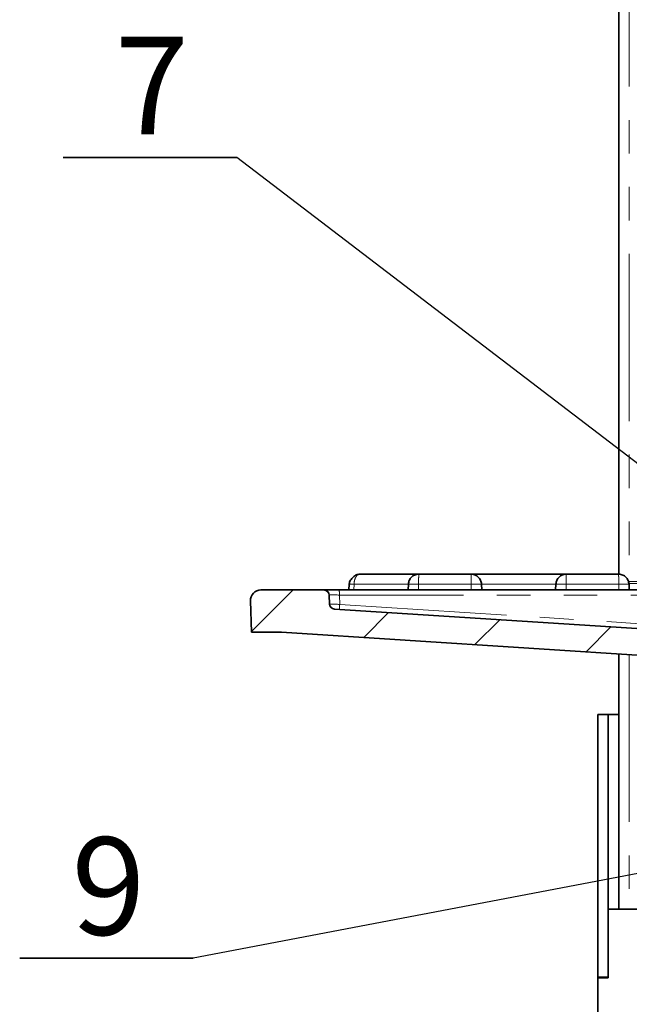
# Model space of a CAD drawing. Units: millimetres. Extents: x 8 to 594, y -62 to 415.
# Drawn here: x 55 to 78, y 350 to 387 of the extents above; entities that cross this region are included whole.
import ezdxf

# ---------------------------------------------------------------- set-up
doc = ezdxf.new("R2010")
doc.units = ezdxf.units.MM
doc.linetypes.add('PHANTOM', pattern=[12.7, 6.35, -1.27, 1.27, -1.27, 1.27, -1.27])
doc.layers.add('FORMAT', color=7, linetype='Continuous')
doc.styles.add('SLDTEXTSTYLE1', font='TXT', dxfattribs={"width": 0.7})
doc.dimstyles.new('SLDDIMSTYLE1', dxfattribs={"dimtxt": 0.18, "dimasz": 1.044023, "dimexe": 0, "dimexo": 0.0625, "dimgap": 0, "dimtad": 0, "dimtih": 1, "dimtoh": 1, "dimdec": 0, "dimrnd": 1e-09, "dimzin": 0, "dimdsep": 46, "dimtxsty": 'Standard', "dimblk1": 'DOT', "dimblk2": 'DOT', "dimsah": 1, "dimcen": 0.09, "dimadec": 0, "dimazin": 0, "dimtfac": 1.044023, "dimtdec": 0, "dimtofl": 0, "dimtmove": 0, "dimatfit": 3, "dimldrblk": 'DOT', "dimfxl": 0, "dimfrac": 2, "dimtolj": 1, "dimtzin": 0, "dimarcsym": 0})

# ---------------------------------------------------------------- blocks, each defined once
blk = doc.blocks.new('SW_NOTE_0_4')
at = {"layer": 'FORMAT', "color": 0}
for p, q in [((-6.591, 0), (0, 0)), ((0, 0), (-6.591, 0)), ((-6.591, 0), (0, 0)), ((0, 0), (-6.591, 0)), ((-6.591, 0), (0, 0)), ((0, 0), (-6.591, 0))]:
    blk.add_line(p, q, dxfattribs=at)
at = {"layer": 'FORMAT', "color": 0, "insert": (-3.222, 4.586), "char_height": 3.704, "attachment_point": 2, "style": 'SLDTEXTSTYLE1'}
blk.add_mtext('7', dxfattribs=at)
blk = doc.blocks.new('_Dot')
at = {"color": 0, "linetype": 'ByBlock', "lineweight": -2}
blk.add_line((-0.5, 0), (-1, 0), dxfattribs=at)
at = {"color": 0, "linetype": 'ByBlock', "const_width": 0.5}
blk.add_lwpolyline([(-0.25, 0, 1), (0.25, 0, 1)], format="xyb", close=True, dxfattribs=at)
blk = doc.blocks.new('SW_NOTE_0_5')
at = {"layer": 'FORMAT', "color": 0}
for p, q in [((-6.591, 0), (0, 0)), ((0, 0), (-6.591, 0)), ((-6.591, 0), (0, 0)), ((0, 0), (-6.591, 0)), ((-6.591, 0), (0, 0)), ((0, 0), (-6.591, 0))]:
    blk.add_line(p, q, dxfattribs=at)
at = {"layer": 'FORMAT', "color": 0, "insert": (-3.222, 4.586), "char_height": 3.704, "attachment_point": 2, "style": 'SLDTEXTSTYLE1'}
blk.add_mtext('9', dxfattribs=at)

msp = doc.modelspace()

# ---------------------------------------------------------------- hatches: boundary and pattern name
at = {"linetype": 'Continuous', "lineweight": 18}
h = msp.add_hatch(dxfattribs=at)
h.set_pattern_fill('ANSI31', angle=3e-322, style=0)
edge = h.paths.add_edge_path(flags=0)
edge.add_line((63.4346, 364.251), (64.5787, 364.251))
edge.add_line((64.5787, 364.251), (82.9706, 363.0624))
edge.add_arc((82.9577, 362.8629), 0.2, 3, 86.30255, ccw=False)
edge.add_line((83.1574, 362.8733), (83.3588, 359.03))
edge.add_arc((83.7583, 359.051), 0.4, 183, 270)
edge.add_line((83.7583, 358.651), (84.9505, 358.651))
edge.add_arc((84.9505, 358.251), 0.4, 2, 90, ccw=False)
edge.add_line((85.3503, 358.2649), (86.0564, 338.044))
edge.add_arc((86.2563, 338.051), 0.2, 182, 270)
edge.add_line((86.2563, 337.851), (87.6173, 337.851))
edge.add_arc((87.6173, 338.051), 0.2, 270, 358)
edge.add_line((87.8172, 338.044), (88.5642, 359.437))
edge.add_arc((88.1645, 359.451), 0.4, 358, 450)
edge.add_line((88.1645, 359.851), (84.5787, 359.851))
edge.add_line((84.5787, 359.851), (84.4412, 363.789))
edge.add_arc((84.2413, 363.782), 0.2, 2, 86.30255)
edge.add_line((84.2542, 363.9816), (66.5844, 365.1234))
edge.add_arc((66.5972, 365.323), 0.2, 182, 266.30255, ccw=False)
edge.add_line((66.3974, 365.3161), (66.3854, 365.658))
edge.add_arc((66.1856, 365.651), 0.2, 2, 90)
edge.add_line((66.1856, 365.851), (63.7929, 365.851))
edge.add_arc((63.7929, 365.451), 0.4, 90, 182)
edge.add_line((63.3931, 365.437), (63.4346, 364.251))

# ---------------------------------------------------------------- linework, layer by layer
at = {"color": 8, "linetype": 'PHANTOM', "lineweight": 18}
for p, q in [((77.7787, 391.306), (77.7787, 366.1682)), ((67.3275, 366.0719), (67.3214, 365.851)), ((69.3903, 366.0719), (67.3275, 366.0719)), ((69.7787, 366.0719), (69.7787, 365.851)), ((71.7787, 366.0719), (69.7787, 366.0719)), ((71.7787, 366.0719), (71.7787, 365.851)), ((74.9903, 366.0719), (72.1671, 366.0719)), ((75.3787, 366.0719), (75.3787, 365.851)), ((77.3787, 366.0719), (75.3787, 366.0719)), ((77.3787, 366.0719), (77.3787, 365.851)), ((77.7787, 366.1682), (79.395, 366.1682)), ((77.7787, 366.1682), (77.7787, 366.0897)), ((77.7787, 366.0897), (77.7787, 365.851)), ((79.395, 366.0897), (77.7787, 366.0897)), ((66.7712, 365.658), (66.7836, 365.3036)), ((84.183, 365.658), (66.7712, 365.658)), ((66.7836, 365.3036), (84.2348, 364.1758)), ((77.7787, 363.398), (77.7787, 353.7293))]:
    msp.add_line(p, q, dxfattribs=at)
at = {"color": 7, "linetype": 'Continuous', "lineweight": 35}
for p, q in [((77.3787, 366.4497), (77.3787, 391.2276)), ((67.5542, 366.451), (69.7897, 366.451)), ((69.7897, 366.451), (71.7677, 366.451)), ((71.7677, 366.451), (75.3897, 366.451)), ((75.3897, 366.451), (77.3677, 366.451)), ((66.1856, 365.851), (63.7929, 365.851)), ((66.1856, 365.851), (66.7643, 365.851)), ((66.7643, 365.851), (84.176, 365.851)), ((67.1451, 366.0733), (67.1334, 365.851)), ((69.3903, 366.0719), (69.3787, 365.851)), ((72.1671, 366.0719), (72.1787, 365.851)), ((74.9903, 366.0719), (74.9787, 365.851)), ((77.7671, 366.0719), (77.7787, 365.851)), ((66.3974, 365.3161), (66.3854, 365.658)), ((63.4346, 364.251), (63.3931, 365.437)), ((66.5844, 365.1234), (84.2542, 363.9816)), ((63.4346, 364.251), (64.5787, 364.251)), ((64.5787, 364.251), (82.9706, 363.0624)), ((77.3787, 353.7293), (77.3787, 363.4238)), ((76.9787, 361.1293), (76.5787, 361.1293)), ((76.5787, 351.1493), (76.5787, 361.1293)), ((76.9787, 351.1493), (76.9787, 361.1293)), ((77.3787, 361.1293), (76.9787, 361.1293)), ((76.9787, 353.7293), (76.9787, 351.1293)), ((81.3787, 353.7293), (76.9787, 353.7293)), ((76.9787, 351.1493), (76.5787, 351.1493)), ((76.5787, 351.1493), (76.5787, 351.1293)), ((76.5787, 351.1293), (76.9787, 351.1293)), ((76.5787, 351.1293), (76.5787, 347.1293))]:
    msp.add_line(p, q, dxfattribs=at)
for centre, radius, start, end in [((63.7929, 365.451), 0.4, 90, 182), ((66.1856, 365.651), 0.2, 2, 90), ((66.5972, 365.323), 0.2, 182, 266.30255)]:
    msp.add_arc(centre, radius, start, end, dxfattribs=at)
at = {"color": 8, "linetype": 'PHANTOM', "lineweight": 18}
for centre, radius, start, end in [((65.4002, 365.705), 1.3718, 358.03296, 6.10652), ((68.2411, 365.1624), 1.4643, 174.46629, 182.0115)]:
    msp.add_arc(centre, radius, start, end, dxfattribs=at)
for centre, major_axis, ratio, start_param, end_param in [((66.7859, 365.651), (0.4005, -0.007), 0.0167954, 1.6077591, 3.1424727), ((66.7978, 365.3101), (0.4005, -0.006), 0.0167996, 3.1424309, 4.6771445)]:
    msp.add_ellipse(centre, major_axis=major_axis, ratio=ratio, start_param=start_param, end_param=end_param, dxfattribs=at)
at = {"color": 7, "linetype": 'Continuous', "lineweight": 35}
for points, knots in [([(67.5542, 366.451), (67.5084, 366.4448), (67.4122, 366.4319), (67.2853, 366.3453), (67.2029, 366.2442), (67.1567, 366.149), (67.1489, 366.0976), (67.145, 366.0723)], [0, 0, 0, 0, 0.2278637, 0.4786543, 0.7419865, 0.8728628, 1, 1, 1, 1]), ([(69.7897, 366.451), (69.7583, 366.4488), (69.6996, 366.4449), (69.6037, 366.41), (69.5023, 366.3408), (69.4143, 366.2211), (69.3981, 366.1207), (69.3903, 366.0719)], [0, 0, 0, 0, 0.1553941, 0.2907932, 0.500825, 0.7576911, 1, 1, 1, 1]), ([(72.1671, 366.0719), (72.1593, 366.1207), (72.1431, 366.2211), (72.055, 366.3408), (71.9537, 366.41), (71.8578, 366.4449), (71.799, 366.4488), (71.7677, 366.451)], [0, 0, 0, 0, 0.2423156, 0.499175, 0.7092174, 0.8446138, 1, 1, 1, 1]), ([(75.3897, 366.451), (75.3583, 366.4488), (75.2996, 366.4449), (75.2037, 366.41), (75.1023, 366.3408), (75.0143, 366.2211), (74.9981, 366.1207), (74.9903, 366.0719)], [0, 0, 0, 0, 0.1553941, 0.2907932, 0.500825, 0.7576911, 1, 1, 1, 1]), ([(77.7671, 366.0719), (77.7593, 366.1207), (77.7431, 366.2211), (77.655, 366.3408), (77.5537, 366.41), (77.4578, 366.4449), (77.399, 366.4488), (77.3677, 366.451)], [0, 0, 0, 0, 0.2423156, 0.499175, 0.7092174, 0.8446138, 1, 1, 1, 1])]:
    msp.add_open_spline(points, degree=3, knots=knots, dxfattribs=at)
at = {"color": 8, "linetype": 'PHANTOM', "lineweight": 18}
for points, knots in [([(67.5542, 366.451), (67.5364, 366.4488), (67.5031, 366.4449), (67.4487, 366.41), (67.3911, 366.3409), (67.3412, 366.2211), (67.332, 366.1207), (67.3275, 366.0719)], [0, 0, 0, 0, 0.1554279, 0.29085357, 0.50091903, 0.75775046, 1, 1, 1, 1]), ([(69.7787, 366.0719), (69.7789, 366.1207), (69.7794, 366.2211), (69.7818, 366.3408), (69.7846, 366.41), (69.7873, 366.4449), (69.7889, 366.4488), (69.7897, 366.451)], [0, 0, 0, 0, 0.24231555, 0.49917503, 0.70921735, 0.84461384, 1, 1, 1, 1]), ([(71.7787, 366.0719), (71.7785, 366.1207), (71.778, 366.2211), (71.7756, 366.3408), (71.7727, 366.41), (71.7701, 366.4449), (71.7685, 366.4488), (71.7677, 366.451)], [0, 0, 0, 0, 0.2423089, 0.499175, 0.7092068, 0.8446059, 1, 1, 1, 1]), ([(75.3787, 366.0719), (75.3789, 366.1207), (75.3794, 366.2211), (75.3818, 366.3408), (75.3846, 366.41), (75.3873, 366.4449), (75.3889, 366.4488), (75.3897, 366.451)], [0, 0, 0, 0, 0.2423156, 0.499175, 0.7092174, 0.8446138, 1, 1, 1, 1]), ([(77.3787, 366.0719), (77.3785, 366.1207), (77.378, 366.2211), (77.3756, 366.3408), (77.3727, 366.41), (77.3701, 366.4449), (77.3685, 366.4488), (77.3677, 366.451)], [0, 0, 0, 0, 0.2423089, 0.499175, 0.7092068, 0.8446059, 1, 1, 1, 1]), ([(67.3275, 366.0719), (67.3044, 366.0719), (67.2521, 366.0718), (67.1896, 366.072), (67.1509, 366.0722), (67.1467, 366.0723), (67.145, 366.0723)], [0, 0, 0, 0, 0.2166916, 0.4910431, 0.7902488, 1, 1, 1, 1]), ([(69.7787, 366.0719), (69.7281, 366.0719), (69.6264, 366.0719), (69.4975, 366.0721), (69.4076, 366.0719), (69.396, 366.0719), (69.3903, 366.0719)], [0, 0, 0, 0, 0.2483349, 0.5, 0.7516651, 1, 1, 1, 1]), ([(72.1671, 366.0719), (72.1614, 366.0719), (72.1497, 366.0719), (72.0599, 366.0721), (71.931, 366.0719), (71.8292, 366.0719), (71.7787, 366.0719)], [0, 0, 0, 0, 0.2483349, 0.5, 0.7516651, 1, 1, 1, 1]), ([(75.3787, 366.0719), (75.3281, 366.0719), (75.2264, 366.0719), (75.0975, 366.0721), (75.0076, 366.0719), (74.996, 366.0719), (74.9903, 366.0719)], [0, 0, 0, 0, 0.2483349, 0.5, 0.7516651, 1, 1, 1, 1]), ([(77.7671, 366.0719), (77.7614, 366.0719), (77.7497, 366.0719), (77.6599, 366.0721), (77.531, 366.0719), (77.4292, 366.0719), (77.3787, 366.0719)], [0, 0, 0, 0, 0.2483349, 0.5, 0.7516651, 1, 1, 1, 1])]:
    msp.add_open_spline(points, degree=3, knots=knots, dxfattribs=at)

# ---------------------------------------------------------------- block references
at = {"layer": 'FORMAT'}
for name, p in [('SW_NOTE_0_4', (62.8733, 382.2588)), ('SW_NOTE_0_5', (61.2255, 351.8777))]:
    msp.add_blockref(name, p, dxfattribs=at)

# ---------------------------------------------------------------- leaders
for points in [[(90.958, 360.812), (62.8733, 382.2588)], [(91.8877, 357.7088), (61.2255, 351.8777)]]:
    msp.add_leader(points, dimstyle='SLDDIMSTYLE1', dxfattribs=at)

doc.saveas('drawing.dxf')
